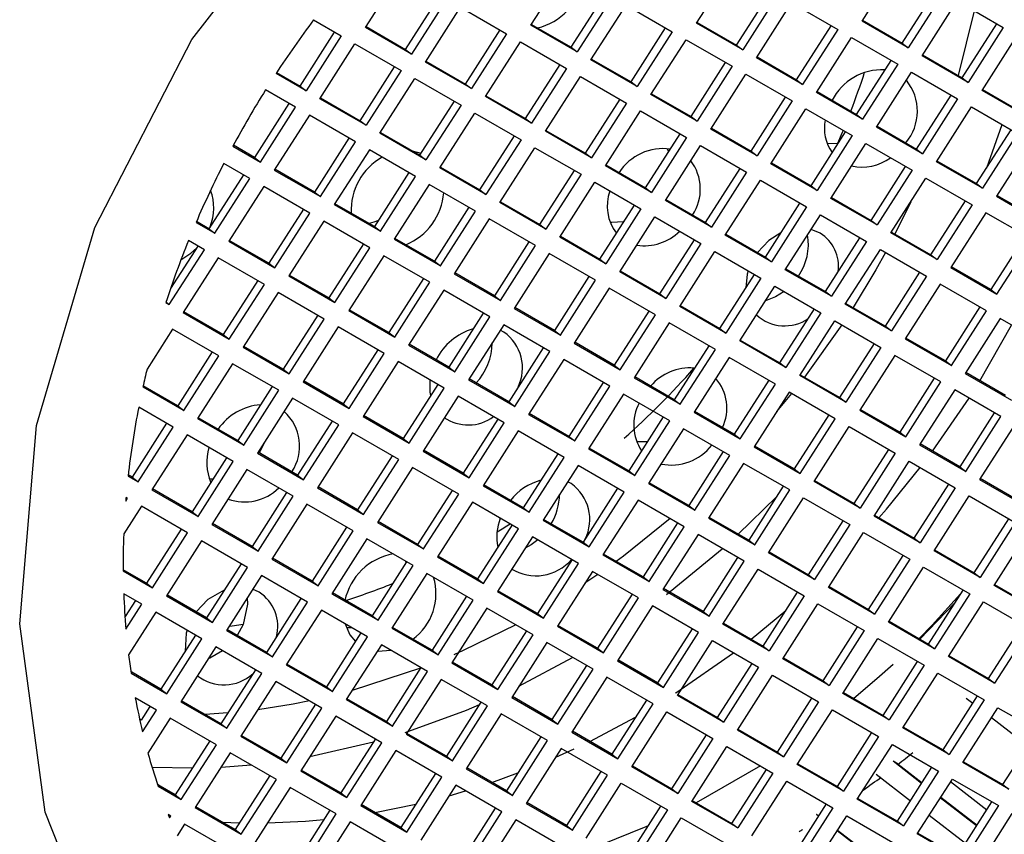
# Model space of a CAD drawing. Units: millimetres. Extents: x 3 to 2496, y 5 to 2495.
# Drawn here: x 705 to 713, y 630 to 636 of the extents above; entities that cross this region are included whole.
import ezdxf

# ---------------------------------------------------------------- set-up
doc = ezdxf.new("R2010")
doc.units = ezdxf.units.MM

msp = doc.modelspace()

# ---------------------------------------------------------------- linework, layer by layer
at = {"color": 7, "linetype": 'Continuous', "lineweight": 25}
for p, q in [((710.6059, 636.3278), (710.8746, 636.7483)), ((711.8744, 636.3437), (712.1431, 636.7642)), ((708.0689, 636.2959), (708.3376, 636.7163)), ((709.3374, 636.3118), (709.6061, 636.7323)), ((708.3765, 636.1273), (708.641, 636.5412)), ((709.645, 636.1432), (709.9095, 636.5572)), ((709.9596, 636.5282), (709.691, 636.1077)), ((710.9135, 636.1592), (711.178, 636.5731)), ((711.2281, 636.5442), (710.9595, 636.1237)), ((712.182, 636.1752), (712.4465, 636.5891)), ((712.4967, 636.5601), (712.228, 636.1396)), ((708.6911, 636.5122), (708.4224, 636.0918)), ((708.5285, 636.0305), (708.7972, 636.451)), ((708.7972, 636.451), (709.1507, 636.2469)), ((709.797, 636.0465), (710.0657, 636.467)), ((710.0657, 636.467), (710.4192, 636.2629)), ((711.0655, 636.0624), (711.3342, 636.4829)), ((711.3342, 636.4829), (711.6878, 636.2788)), ((712.3341, 636.0784), (712.6027, 636.4989)), ((712.6027, 636.4989), (712.9563, 636.2948)), ((712.7327, 636.4239), (712.6106, 635.9278)), ((707.6711, 636.3528), (707.8822, 636.2309)), ((708.4224, 636.0918), (708.0689, 636.2959)), ((708.0731, 636.3024), (708.3765, 636.1273)), ((709.691, 636.1077), (709.3374, 636.3118)), ((709.3416, 636.3184), (709.645, 636.1432)), ((710.1046, 635.8779), (710.3691, 636.2918)), ((710.9595, 636.1237), (710.6059, 636.3278)), ((710.6101, 636.3343), (710.9135, 636.1592)), ((711.3731, 635.8939), (711.6376, 636.3078)), ((712.228, 636.1396), (711.8744, 636.3437)), ((711.8786, 636.3503), (712.182, 636.1752)), ((712.6416, 635.9098), (712.9061, 636.3237)), ((712.9563, 636.2948), (712.6876, 635.8743)), ((707.5676, 635.846), (707.8321, 636.2599)), ((707.8822, 636.2309), (707.6135, 635.8105)), ((708.8361, 635.8619), (709.1006, 636.2759)), ((709.1507, 636.2469), (708.8821, 635.8264)), ((710.4192, 636.2629), (710.1506, 635.8424)), ((711.6878, 636.2788), (711.4191, 635.8583)), ((711.5252, 635.7971), (711.7938, 636.2176)), ((711.7938, 636.2176), (712.1474, 636.0135)), ((712.7937, 635.8131), (713.0624, 636.2336)), ((707.7196, 635.7492), (707.9883, 636.1697)), ((707.9883, 636.1697), (708.3418, 635.9656)), ((708.9881, 635.7652), (709.2568, 636.1857)), ((709.2568, 636.1857), (709.6103, 635.9816)), ((709.645, 636.1432), (709.691, 636.1077)), ((710.2566, 635.7812), (710.5253, 636.2016)), ((710.5253, 636.2016), (710.8789, 635.9975)), ((710.9135, 636.1592), (710.9595, 636.1237)), ((712.182, 636.1752), (712.228, 636.1396)), ((708.3765, 636.1273), (708.4224, 636.0918)), ((711.0697, 636.069), (711.3731, 635.8939)), ((712.6876, 635.8743), (712.3341, 636.0784)), ((712.3383, 636.085), (712.6416, 635.9098)), ((708.0272, 635.5807), (708.2917, 635.9946)), ((708.8821, 635.8264), (708.5285, 636.0305)), ((708.5327, 636.0371), (708.8361, 635.8619)), ((709.2957, 635.5966), (709.5602, 636.0105)), ((710.1506, 635.8424), (709.797, 636.0465)), ((709.8012, 636.0531), (710.1046, 635.8779)), ((710.5642, 635.6126), (710.8287, 636.0265)), ((710.8789, 635.9975), (710.6102, 635.5771)), ((711.4191, 635.8583), (711.0655, 636.0624)), ((711.8327, 635.6285), (712.0972, 636.0424)), ((712.1474, 636.0135), (711.8787, 635.593)), ((707.6135, 635.8105), (707.384, 635.943)), ((707.3883, 635.9495), (707.5676, 635.846)), ((708.3418, 635.9656), (708.0732, 635.5451)), ((709.6103, 635.9816), (709.3417, 635.5611)), ((709.4477, 635.4999), (709.7164, 635.9203)), ((709.7164, 635.9203), (710.07, 635.7162)), ((710.7163, 635.5158), (710.9849, 635.9363)), ((710.9849, 635.9363), (711.3385, 635.7322)), ((711.9848, 635.5318), (712.2535, 635.9523)), ((712.2535, 635.9523), (712.607, 635.7482)), ((707.5676, 635.846), (707.6135, 635.8105)), ((708.1792, 635.4839), (708.4479, 635.9044)), ((708.4479, 635.9044), (708.8014, 635.7003)), ((708.8361, 635.8619), (708.8821, 635.8264)), ((710.1046, 635.8779), (710.1506, 635.8424)), ((711.3731, 635.8939), (711.4191, 635.8583)), ((712.6416, 635.9098), (712.6876, 635.8743)), ((707.5329, 635.6843), (707.3034, 635.8168)), ((709.3417, 635.5611), (708.9881, 635.7652)), ((708.9923, 635.7718), (709.2957, 635.5966)), ((710.6102, 635.5771), (710.2566, 635.7812)), ((710.2608, 635.7877), (710.5642, 635.6126)), ((711.0238, 635.3472), (711.2883, 635.7612)), ((711.8787, 635.593), (711.5252, 635.7971)), ((711.5294, 635.8037), (711.8327, 635.6285)), ((712.2924, 635.3632), (712.5569, 635.7771)), ((713.1472, 635.609), (712.7937, 635.8131)), ((712.7979, 635.8196), (713.1013, 635.6445)), ((707.4828, 635.7133), (707.2183, 635.2994)), ((708.0732, 635.5451), (707.7196, 635.7492)), ((707.7238, 635.7558), (708.0272, 635.5807)), ((708.4868, 635.3153), (708.7513, 635.7292)), ((708.8014, 635.7003), (708.5328, 635.2798)), ((709.7553, 635.3313), (710.0198, 635.7452)), ((710.07, 635.7162), (709.8013, 635.2958)), ((711.3385, 635.7322), (711.0698, 635.3117)), ((712.607, 635.7482), (712.3383, 635.3277)), ((712.4444, 635.2664), (712.7131, 635.6869)), ((712.7131, 635.6869), (713.0666, 635.4828)), ((707.2643, 635.2638), (707.5329, 635.6843)), ((707.639, 635.6231), (707.3703, 635.2026)), ((707.9925, 635.419), (707.639, 635.6231)), ((708.6388, 635.2186), (708.9075, 635.6391)), ((708.9075, 635.6391), (709.2611, 635.435)), ((709.9074, 635.2345), (710.176, 635.655)), ((710.176, 635.655), (710.5296, 635.4509)), ((710.5642, 635.6126), (710.6102, 635.5771)), ((711.1759, 635.2505), (711.4446, 635.671)), ((711.4446, 635.671), (711.7981, 635.4669)), ((711.8327, 635.6285), (711.8787, 635.593)), ((708.0272, 635.5807), (708.0732, 635.5451)), ((709.2957, 635.5966), (709.3417, 635.5611)), ((711.989, 635.5383), (712.2924, 635.3632)), ((712.8299, 635.2197), (712.9476, 635.5515)), ((708.5328, 635.2798), (708.1792, 635.4839)), ((708.1834, 635.4905), (708.4868, 635.3153)), ((708.9464, 635.05), (709.2109, 635.4639)), ((709.8013, 635.2958), (709.4477, 635.4999)), ((709.4519, 635.5064), (709.7553, 635.3313)), ((710.2149, 635.0659), (710.4794, 635.4799)), ((711.0698, 635.3117), (710.7163, 635.5158)), ((710.7205, 635.5224), (711.0238, 635.3472)), ((711.4835, 635.0819), (711.748, 635.4958)), ((711.7981, 635.4669), (711.5294, 635.0464)), ((712.3383, 635.3277), (711.9848, 635.5318)), ((712.752, 635.0979), (713.0165, 635.5118)), ((713.0666, 635.4828), (712.7979, 635.0623)), ((707.0532, 635.3857), (707.2643, 635.2638)), ((707.2183, 635.2994), (707.0569, 635.3925)), ((707.9424, 635.4479), (707.6779, 635.034)), ((707.7239, 634.9985), (707.9925, 635.419)), ((709.2611, 635.435), (708.9924, 635.0145)), ((710.5296, 635.4509), (710.2609, 635.0304)), ((710.367, 634.9692), (710.6357, 635.3897)), ((710.6357, 635.3897), (710.9892, 635.1856)), ((711.6862, 635.4046), (711.6084, 635.4036)), ((711.6355, 634.9852), (711.9042, 635.4056)), ((711.9042, 635.4056), (712.2577, 635.2015)), ((713.1727, 635.4216), (712.904, 635.0011)), ((708.0986, 635.3578), (707.8299, 634.9373)), ((708.4522, 635.1537), (708.0986, 635.3578)), ((708.4961, 635.3298), (708.4304, 635.3479)), ((708.4868, 635.3153), (708.5328, 635.2798)), ((709.0985, 634.9532), (709.3671, 635.3737)), ((709.3671, 635.3737), (709.7207, 635.1696)), ((709.7553, 635.3313), (709.8013, 635.2958)), ((710.3819, 635.3668), (710.3905, 635.3407)), ((711.0238, 635.3472), (711.0698, 635.3117)), ((712.2924, 635.3632), (712.3383, 635.3277)), ((707.1836, 635.1377), (706.9837, 635.2531)), ((707.2183, 635.2994), (707.2643, 635.2638)), ((710.2609, 635.0304), (709.9074, 635.2345)), ((709.9116, 635.2411), (710.2149, 635.0659)), ((711.5294, 635.0464), (711.1759, 635.2505)), ((711.1801, 635.2571), (711.4835, 635.0819)), ((712.7979, 635.0623), (712.4444, 635.2664)), ((712.4486, 635.273), (712.752, 635.0979)), ((707.1335, 635.1667), (706.869, 634.7527)), ((707.3703, 635.2026), (707.7239, 634.9985)), ((707.6779, 635.034), (707.3745, 635.2092)), ((708.402, 635.1826), (708.1375, 634.7687)), ((708.9924, 635.0145), (708.6388, 635.2186)), ((708.643, 635.2251), (708.9464, 635.05)), ((709.406, 634.7847), (709.6705, 635.1986)), ((709.7207, 635.1696), (709.452, 634.7491)), ((710.6746, 634.8006), (710.9391, 635.2145)), ((710.9892, 635.1856), (710.7205, 634.7651)), ((711.9431, 634.8166), (712.2076, 635.2305)), ((712.2577, 635.2015), (711.989, 634.7811)), ((706.915, 634.7172), (707.1836, 635.1377)), ((708.1835, 634.7332), (708.4522, 635.1537)), ((708.5582, 635.0924), (708.2896, 634.672)), ((708.9118, 634.8883), (708.5582, 635.0924)), ((709.5581, 634.6879), (709.8268, 635.1084)), ((709.8268, 635.1084), (710.1803, 634.9043)), ((710.8266, 634.7039), (711.0953, 635.1243)), ((711.0953, 635.1243), (711.4488, 634.9202)), ((711.4835, 635.0819), (711.5294, 635.0464)), ((712.0951, 634.7198), (712.3638, 635.1403)), ((712.3638, 635.1403), (712.7173, 634.9362)), ((712.752, 635.0979), (712.7979, 635.0623)), ((707.2897, 635.0765), (707.021, 634.656)), ((707.6433, 634.8724), (707.2897, 635.0765)), ((707.6779, 635.034), (707.7239, 634.9985)), ((708.9464, 635.05), (708.9924, 635.0145)), ((710.2149, 635.0659), (710.2609, 635.0304)), ((713.2116, 634.8325), (712.9082, 635.0077)), ((707.8299, 634.9373), (708.1835, 634.7332)), ((708.1375, 634.7687), (707.8341, 634.9438)), ((709.452, 634.7491), (709.0985, 634.9532)), ((709.1027, 634.9598), (709.406, 634.7847)), ((709.8657, 634.5193), (710.1302, 634.9332)), ((710.7205, 634.7651), (710.367, 634.9692)), ((710.3712, 634.9758), (710.6746, 634.8006)), ((711.1342, 634.5353), (711.3987, 634.9492)), ((711.989, 634.7811), (711.6355, 634.9852)), ((711.6397, 634.9917), (711.9431, 634.8166)), ((712.2475, 634.9584), (712.1267, 634.7106)), ((712.4027, 634.5512), (712.6672, 634.9652)), ((712.7173, 634.9362), (712.4487, 634.5157)), ((712.904, 635.0011), (713.2576, 634.797)), ((707.5931, 634.9013), (707.3286, 634.4874)), ((707.3746, 634.4519), (707.6433, 634.8724)), ((708.8616, 634.9173), (708.5971, 634.5034)), ((708.6431, 634.4678), (708.9118, 634.8883)), ((710.1803, 634.9043), (709.9116, 634.4838)), ((711.4488, 634.9202), (711.1801, 634.4998)), ((711.2862, 634.4385), (711.5549, 634.859)), ((711.5549, 634.859), (711.9084, 634.6549)), ((712.8234, 634.875), (712.5547, 634.4545)), ((713.177, 634.6709), (712.8234, 634.875)), ((706.7709, 634.8004), (706.915, 634.7172)), ((706.869, 634.7527), (706.774, 634.8076)), ((707.7493, 634.8111), (707.4807, 634.3907)), ((708.1029, 634.607), (707.7493, 634.8111)), ((709.0179, 634.8271), (708.7492, 634.4066)), ((709.3714, 634.623), (709.0179, 634.8271)), ((709.406, 634.7847), (709.452, 634.7491)), ((710.0177, 634.4226), (710.2864, 634.8431)), ((710.2864, 634.8431), (710.6399, 634.639)), ((710.6746, 634.8006), (710.7205, 634.7651)), ((711.9431, 634.8166), (711.989, 634.7811)), ((706.869, 634.7527), (706.915, 634.7172)), ((708.1375, 634.7687), (708.1835, 634.7332)), ((710.8308, 634.7104), (711.1342, 634.5353)), ((711.5535, 634.7188), (711.4834, 634.7471)), ((712.4487, 634.5157), (712.0951, 634.7198)), ((712.0993, 634.7264), (712.4027, 634.5512)), ((706.8344, 634.5911), (706.7128, 634.6612)), ((707.021, 634.656), (707.3746, 634.4519)), ((707.3286, 634.4874), (707.0252, 634.6626)), ((708.0527, 634.636), (707.7882, 634.2221)), ((708.2896, 634.672), (708.6431, 634.4678)), ((708.5971, 634.5034), (708.2938, 634.6785)), ((709.3213, 634.6519), (709.0568, 634.238)), ((709.9116, 634.4838), (709.5581, 634.6879)), ((709.5623, 634.6945), (709.8657, 634.5193)), ((710.3253, 634.254), (710.5898, 634.6679)), ((710.6399, 634.639), (710.3712, 634.2185)), ((711.1801, 634.4998), (710.8266, 634.7039)), ((711.5938, 634.27), (711.8583, 634.6839)), ((711.9084, 634.6549), (711.6398, 634.2344)), ((713.1268, 634.6998), (712.8623, 634.2859)), ((712.9083, 634.2504), (713.177, 634.6709)), ((706.5657, 634.1706), (706.8344, 634.5911)), ((706.7842, 634.62), (706.5752, 634.293)), ((707.8342, 634.1866), (708.1029, 634.607)), ((709.1027, 634.2025), (709.3714, 634.623)), ((709.4775, 634.5618), (709.2088, 634.1413)), ((709.831, 634.3577), (709.4775, 634.5618)), ((710.4773, 634.1572), (710.746, 634.5777)), ((710.746, 634.5777), (711.0995, 634.3736)), ((711.7458, 634.1732), (712.0145, 634.5937)), ((712.0145, 634.5937), (712.3681, 634.3896)), ((706.9404, 634.5298), (706.6718, 634.1094)), ((707.294, 634.3257), (706.9404, 634.5298)), ((707.3286, 634.4874), (707.3746, 634.4519)), ((708.209, 634.5458), (707.9403, 634.1253)), ((708.5625, 634.3417), (708.209, 634.5458)), ((708.5971, 634.5034), (708.6431, 634.4678)), ((709.8657, 634.5193), (709.9116, 634.4838)), ((711.1342, 634.5353), (711.1801, 634.4998)), ((712.4027, 634.5512), (712.4487, 634.5157)), ((708.7492, 634.4066), (709.1027, 634.2025)), ((709.0568, 634.238), (708.7534, 634.4132)), ((710.3712, 634.2185), (710.0177, 634.4226)), ((710.0219, 634.4291), (710.3253, 634.254)), ((711.6398, 634.2344), (711.2862, 634.4385)), ((711.2904, 634.4451), (711.5938, 634.27)), ((712.0534, 634.0046), (712.3179, 634.4185)), ((712.5547, 634.4545), (712.9083, 634.2504)), ((712.8623, 634.2859), (712.5589, 634.4611)), ((707.2438, 634.3547), (706.9793, 633.9408)), ((707.4807, 634.3907), (707.8342, 634.1866)), ((707.7882, 634.2221), (707.4849, 634.3972)), ((708.5124, 634.3707), (708.2479, 633.9567)), ((708.2938, 633.9212), (708.5625, 634.3417)), ((709.7809, 634.3866), (709.5164, 633.9727)), ((709.5623, 633.9372), (709.831, 634.3577)), ((710.7849, 633.9887), (711.0494, 634.4026)), ((711.0995, 634.3736), (710.8309, 633.9531)), ((712.3681, 634.3896), (712.0994, 633.9691)), ((712.4741, 634.3283), (712.2055, 633.9079)), ((712.8277, 634.1242), (712.4741, 634.3283)), ((707.0253, 633.9053), (707.294, 634.3257)), ((707.4001, 634.2645), (707.1314, 633.844)), ((707.7536, 634.0604), (707.4001, 634.2645)), ((708.6686, 634.2805), (708.3999, 633.86)), ((709.0221, 634.0764), (708.6686, 634.2805)), ((709.9371, 634.2964), (709.6684, 633.876)), ((710.2906, 634.0923), (709.9371, 634.2964)), ((710.3253, 634.254), (710.3712, 634.2185)), ((710.9369, 633.8919), (711.2056, 634.3124)), ((711.2056, 634.3124), (711.5592, 634.1083)), ((711.5938, 634.27), (711.6398, 634.2344)), ((712.8623, 634.2859), (712.9083, 634.2504)), ((706.5394, 634.1858), (706.5657, 634.1706)), ((706.5408, 634.1899), (706.5657, 634.1706)), ((707.7882, 634.2221), (707.8342, 634.1866)), ((709.0568, 634.238), (709.1027, 634.2025)), ((711.75, 634.1798), (712.0534, 634.0046)), ((706.6718, 634.1094), (707.0253, 633.9053)), ((706.9793, 633.9408), (706.676, 634.1159)), ((707.9403, 634.1253), (708.2938, 633.9212)), ((708.2479, 633.9567), (707.9445, 634.1319)), ((708.972, 634.1053), (708.7075, 633.6914)), ((709.2088, 634.1413), (709.5623, 633.9372)), ((709.5164, 633.9727), (709.213, 634.1478)), ((710.2405, 634.1213), (709.976, 633.7074)), ((710.8309, 633.9531), (710.4773, 634.1572)), ((710.4815, 634.1638), (710.7849, 633.9887)), ((711.2445, 633.7233), (711.509, 634.1372)), ((711.5592, 634.1083), (711.2905, 633.6878)), ((712.0994, 633.9691), (711.7458, 634.1732)), ((712.7775, 634.1532), (712.513, 633.7393)), ((712.559, 633.7038), (712.8277, 634.1242)), ((707.7035, 634.0894), (707.439, 633.6755)), ((707.4849, 633.6399), (707.7536, 634.0604)), ((708.7534, 633.6559), (709.0221, 634.0764)), ((710.022, 633.6719), (710.2906, 634.0923)), ((710.3967, 634.0311), (710.128, 633.6106)), ((710.7503, 633.827), (710.3967, 634.0311)), ((711.3966, 633.6266), (711.6652, 634.0471)), ((711.6652, 634.0471), (712.0188, 633.843)), ((712.9338, 634.063), (712.6651, 633.6425)), ((713.2873, 633.8589), (712.9338, 634.063)), ((706.5912, 633.9832), (706.395, 633.6763)), ((706.9447, 633.7791), (706.5912, 633.9832)), ((707.8597, 633.9992), (707.591, 633.5787)), ((708.2132, 633.7951), (707.8597, 633.9992)), ((708.2479, 633.9567), (708.2938, 633.9212)), ((709.1282, 634.0151), (708.8595, 633.5947)), ((709.1301, 633.9594), (709.1016, 633.9736)), ((709.4817, 633.811), (709.1282, 634.0151)), ((709.5164, 633.9727), (709.5623, 633.9372)), ((710.7849, 633.9887), (710.8309, 633.9531)), ((711.7195, 634.0157), (711.4329, 633.6146)), ((712.0534, 634.0046), (712.0994, 633.9691)), ((712.7777, 633.5865), (713.0201, 634.0132)), ((706.9793, 633.9408), (707.0253, 633.9053)), ((709.6684, 633.876), (710.022, 633.6719)), ((709.976, 633.7074), (709.6726, 633.8825)), ((711.2905, 633.6878), (710.9369, 633.8919)), ((710.9411, 633.8985), (711.2445, 633.7233)), ((712.2055, 633.9079), (712.559, 633.7038)), ((712.513, 633.7393), (712.2096, 633.9144)), ((706.8946, 633.8081), (706.6301, 633.3942)), ((707.1314, 633.844), (707.4849, 633.6399)), ((707.439, 633.6755), (707.1356, 633.8506)), ((708.1631, 633.824), (707.8986, 633.4101)), ((708.3999, 633.86), (708.7534, 633.6559)), ((708.7075, 633.6914), (708.4041, 633.8666)), ((709.4316, 633.84), (709.1671, 633.4261)), ((709.2131, 633.3906), (709.4817, 633.811)), ((710.7001, 633.856), (710.4356, 633.442)), ((710.4816, 633.4065), (710.7503, 633.827)), ((711.7041, 633.458), (711.9686, 633.8719)), ((712.0188, 633.843), (711.7501, 633.4225)), ((706.676, 633.3586), (706.9447, 633.7791)), ((707.9445, 633.3746), (708.2132, 633.7951)), ((708.3193, 633.7338), (708.0506, 633.3134)), ((708.6728, 633.5297), (708.3193, 633.7338)), ((709.5878, 633.7498), (709.3191, 633.3293)), ((709.9414, 633.5457), (709.5878, 633.7498)), ((710.8563, 633.7658), (710.5877, 633.3453)), ((711.2099, 633.5617), (710.8563, 633.7658)), ((712.1249, 633.7817), (711.8562, 633.3612)), ((712.4784, 633.5776), (712.1249, 633.7817)), ((712.513, 633.7393), (712.559, 633.7038)), ((707.0508, 633.7179), (706.7821, 633.2974)), ((707.4043, 633.5138), (707.0508, 633.7179)), ((707.439, 633.6755), (707.4849, 633.6399)), ((708.7075, 633.6914), (708.7534, 633.6559)), ((709.976, 633.7074), (710.022, 633.6719)), ((711.2445, 633.7233), (711.2905, 633.6878)), ((712.9727, 633.474), (712.6693, 633.6491)), ((707.591, 633.5787), (707.9445, 633.3746)), ((707.8986, 633.4101), (707.5952, 633.5853)), ((708.8595, 633.5947), (709.2131, 633.3906)), ((709.1671, 633.4261), (708.8637, 633.6012)), ((709.8912, 633.5747), (709.6267, 633.1607)), ((710.128, 633.6106), (710.4816, 633.4065)), ((710.4356, 633.442), (710.1322, 633.6172)), ((711.1597, 633.5906), (710.8952, 633.1767)), ((711.7501, 633.4225), (711.3966, 633.6266)), ((711.4007, 633.6331), (711.7041, 633.458)), ((712.4282, 633.6066), (712.1638, 633.1927)), ((712.2097, 633.1571), (712.4784, 633.5776)), ((712.6651, 633.6425), (713.0186, 633.4384)), ((706.3633, 633.5392), (706.676, 633.3586)), ((706.6301, 633.3942), (706.3651, 633.5471)), ((707.3542, 633.5427), (707.0897, 633.1288)), ((707.1356, 633.0933), (707.4043, 633.5138)), ((708.6227, 633.5587), (708.3582, 633.1448)), ((708.4042, 633.1093), (708.6728, 633.5297)), ((709.6727, 633.1252), (709.9414, 633.5457)), ((710.9412, 633.1412), (711.2099, 633.5617)), ((711.316, 633.5004), (711.0473, 633.08)), ((711.6695, 633.2963), (711.316, 633.5004)), ((712.5845, 633.5164), (712.3158, 633.0959)), ((712.938, 633.3123), (712.5845, 633.5164)), ((707.5104, 633.4526), (707.2417, 633.0321)), ((707.8639, 633.2485), (707.5104, 633.4526)), ((708.7789, 633.4685), (708.5102, 633.048)), ((709.1325, 633.2644), (708.7789, 633.4685)), ((709.1671, 633.4261), (709.2131, 633.3906)), ((710.0474, 633.4845), (709.7788, 633.064)), ((710.401, 633.2804), (710.0474, 633.4845)), ((710.4356, 633.442), (710.4816, 633.4065)), ((711.3348, 633.4896), (711.2199, 633.3502)), ((711.7041, 633.458), (711.7501, 633.4225)), ((712.4153, 633.0475), (712.6942, 633.4531)), ((706.5954, 633.2325), (706.3312, 633.385)), ((706.6301, 633.3942), (706.676, 633.3586)), ((707.8986, 633.4101), (707.9445, 633.3746)), ((710.8952, 633.1767), (710.5918, 633.3519)), ((711.8562, 633.3612), (712.2097, 633.1571)), ((712.1638, 633.1927), (711.8604, 633.3678)), ((706.7821, 633.2974), (707.1356, 633.0933)), ((707.0897, 633.1288), (706.7863, 633.304)), ((707.8138, 633.2774), (707.5493, 632.8635)), ((708.0506, 633.3134), (708.4042, 633.1093)), ((708.3582, 633.1448), (708.0548, 633.3199)), ((709.0823, 633.2934), (708.8178, 632.8795)), ((709.3191, 633.3293), (709.6727, 633.1252)), ((709.6267, 633.1607), (709.3233, 633.3359)), ((710.3508, 633.3093), (710.0863, 632.8954)), ((710.1323, 632.8599), (710.401, 633.2804)), ((710.5877, 633.3453), (710.9412, 633.1412)), ((711.6193, 633.3253), (711.3549, 632.9114)), ((711.4008, 632.8759), (711.6695, 633.2963)), ((712.8879, 633.3412), (712.6234, 632.9273)), ((712.6693, 632.8918), (712.938, 633.3123)), ((706.5453, 633.2615), (706.2808, 632.8475)), ((706.3267, 632.812), (706.5954, 633.2325)), ((707.5953, 632.828), (707.8639, 633.2485)), ((708.8638, 632.8439), (709.1325, 633.2644)), ((709.2385, 633.2032), (708.9699, 632.7827)), ((709.5921, 632.9991), (709.2385, 633.2032)), ((710.5071, 633.2191), (710.2384, 632.7987)), ((710.8606, 633.015), (710.5071, 633.2191)), ((711.5069, 632.8146), (711.7756, 633.2351)), ((711.7756, 633.2351), (712.1291, 633.031)), ((713.0441, 633.2511), (712.7754, 632.8306)), ((706.7015, 633.1713), (706.4328, 632.7508)), ((707.055, 632.9672), (706.7015, 633.1713)), ((707.0897, 633.1288), (707.1356, 633.0933)), ((707.97, 633.1872), (707.7013, 632.7667)), ((708.3236, 632.9831), (707.97, 633.1872)), ((708.3582, 633.1448), (708.4042, 633.1093)), ((709.6267, 633.1607), (709.6727, 633.1252)), ((710.8952, 633.1767), (710.9412, 633.1412)), ((712.1638, 633.1927), (712.2097, 633.1571)), ((708.5102, 633.048), (708.8638, 632.8439)), ((708.8178, 632.8795), (708.5144, 633.0546)), ((709.7788, 633.064), (710.1323, 632.8599)), ((710.0863, 632.8954), (709.7829, 633.0706)), ((711.0473, 633.08), (711.4008, 632.8759)), ((711.3549, 632.9114), (711.0515, 633.0865)), ((711.8145, 632.646), (712.079, 633.06)), ((712.3158, 633.0959), (712.6693, 632.8918)), ((712.6234, 632.9273), (712.32, 633.1025)), ((707.0049, 632.9961), (706.7404, 632.5822)), ((707.2417, 633.0321), (707.5953, 632.828)), ((707.5493, 632.8635), (707.2459, 633.0386)), ((708.2734, 633.0121), (708.0089, 632.5982)), ((708.0549, 632.5626), (708.3236, 632.9831)), ((709.5419, 633.028), (709.2774, 632.6141)), ((709.3234, 632.5786), (709.5921, 632.9991)), ((710.8104, 633.044), (710.546, 632.6301)), ((710.5919, 632.5946), (710.8606, 633.015)), ((712.1291, 633.031), (711.8604, 632.6105)), ((711.9665, 632.5493), (712.2352, 632.9698)), ((712.2352, 632.9698), (712.5887, 632.7657)), ((706.7864, 632.5467), (707.055, 632.9672)), ((707.1611, 632.9059), (706.8924, 632.4855)), ((707.5147, 632.7018), (707.1611, 632.9059)), ((708.4296, 632.9219), (708.161, 632.5014)), ((708.7832, 632.7178), (708.4296, 632.9219)), ((709.6982, 632.9379), (709.4295, 632.5174)), ((710.0517, 632.7337), (709.6982, 632.9379)), ((710.0863, 632.8954), (710.1323, 632.8599)), ((710.9667, 632.9538), (710.698, 632.5333)), ((711.3202, 632.7497), (710.9667, 632.9538)), ((711.3549, 632.9114), (711.4008, 632.8759)), ((712.6234, 632.9273), (712.6693, 632.8918)), ((706.25, 632.8563), (706.3267, 632.812)), ((706.2808, 632.8475), (706.251, 632.8647)), ((706.2808, 632.8475), (706.3267, 632.812)), ((707.5493, 632.8635), (707.5953, 632.828)), ((708.8178, 632.8795), (708.8638, 632.8439)), ((711.5111, 632.8212), (711.8145, 632.646)), ((712.7754, 632.8306), (713.129, 632.6265)), ((713.083, 632.662), (712.7796, 632.8371)), ((706.4328, 632.7508), (706.7864, 632.5467)), ((706.7404, 632.5822), (706.437, 632.7574)), ((707.7013, 632.7667), (708.0549, 632.5626)), ((708.0089, 632.5982), (707.7055, 632.7733)), ((708.733, 632.7467), (708.4685, 632.3328)), ((708.9699, 632.7827), (709.3234, 632.5786)), ((709.2774, 632.6141), (708.974, 632.7893)), ((709.6456, 632.7984), (709.6179, 632.8123)), ((710.0015, 632.7627), (709.7371, 632.3488)), ((710.2384, 632.7987), (710.5919, 632.5946)), ((710.546, 632.6301), (710.2426, 632.8052)), ((711.2701, 632.7787), (711.0056, 632.3647)), ((711.0515, 632.3292), (711.3202, 632.7497)), ((711.8604, 632.6105), (711.5069, 632.8146)), ((712.2741, 632.3807), (712.5386, 632.7946)), ((712.5887, 632.7657), (712.3201, 632.3452)), ((706.2316, 632.663), (706.2461, 632.6859)), ((706.2461, 632.6859), (706.234, 632.6929)), ((707.4645, 632.7308), (707.2, 632.3169)), ((707.246, 632.2814), (707.5147, 632.7018)), ((708.5145, 632.2973), (708.7832, 632.7178)), ((709.783, 632.3133), (710.0517, 632.7337)), ((710.1578, 632.6725), (709.8891, 632.252)), ((710.5113, 632.4684), (710.1578, 632.6725)), ((710.9259, 632.4107), (711.2181, 632.6974)), ((711.1576, 632.268), (711.4263, 632.6885)), ((711.4263, 632.6885), (711.7798, 632.4844)), ((712.4261, 632.284), (712.6948, 632.7044)), ((712.6948, 632.7044), (713.0484, 632.5003)), ((706.3522, 632.6246), (706.2167, 632.4125)), ((706.7058, 632.4205), (706.3522, 632.6246)), ((707.6207, 632.6406), (707.3521, 632.2201)), ((707.9743, 632.4365), (707.6207, 632.6406)), ((708.0089, 632.5982), (708.0549, 632.5626)), ((708.8893, 632.6566), (708.6206, 632.2361)), ((709.2428, 632.4525), (708.8893, 632.6566)), ((709.2774, 632.6141), (709.3234, 632.5786)), ((710.546, 632.6301), (710.5919, 632.5946)), ((711.8145, 632.646), (711.8604, 632.6105)), ((706.7404, 632.5822), (706.7864, 632.5467)), ((709.4295, 632.5174), (709.783, 632.3133)), ((709.7371, 632.3488), (709.4337, 632.5239)), ((710.698, 632.5333), (711.0515, 632.3292)), ((711.0056, 632.3647), (710.7022, 632.5399)), ((712.3201, 632.3452), (711.9665, 632.5493)), ((711.9707, 632.5559), (712.2741, 632.3807)), ((712.7337, 632.1154), (712.9982, 632.5293)), ((706.6556, 632.4495), (706.3911, 632.0356)), ((706.8924, 632.4855), (707.246, 632.2814)), ((707.2, 632.3169), (706.8966, 632.492)), ((707.9241, 632.4655), (707.6596, 632.0515)), ((708.161, 632.5014), (708.5145, 632.2973)), ((708.4685, 632.3328), (708.1651, 632.508)), ((709.1926, 632.4814), (708.9282, 632.0675)), ((708.9741, 632.032), (709.2428, 632.4525)), ((710.4612, 632.4974), (710.1967, 632.0835)), ((710.2426, 632.0479), (710.5113, 632.4684)), ((711.4652, 632.0994), (711.7297, 632.5133)), ((711.7798, 632.4844), (711.5112, 632.0639)), ((713.0484, 632.5003), (712.7797, 632.0799)), ((706.4371, 632.0001), (706.7058, 632.4205)), ((707.7056, 632.016), (707.9743, 632.4365)), ((708.0804, 632.3753), (707.8117, 631.9548)), ((708.4339, 632.1712), (708.0804, 632.3753)), ((709.3489, 632.3912), (709.0802, 631.9707)), ((709.7024, 632.1871), (709.3489, 632.3912)), ((710.6174, 632.4072), (710.3487, 631.9867)), ((710.9709, 632.2031), (710.6174, 632.4072)), ((711.6172, 632.0027), (711.8859, 632.4231)), ((711.8859, 632.4231), (712.2395, 632.219)), ((712.2741, 632.3807), (712.3201, 632.3452)), ((712.8858, 632.0186), (713.1544, 632.4391)), ((706.8118, 632.3593), (706.5432, 631.9388)), ((707.1654, 632.1552), (706.8118, 632.3593)), ((707.2, 632.3169), (707.246, 632.2814)), ((708.4685, 632.3328), (708.5145, 632.2973)), ((709.7371, 632.3488), (709.783, 632.3133)), ((710.3761, 631.9478), (710.8036, 632.2997)), ((711.0056, 632.3647), (711.0515, 632.3292)), ((712.4303, 632.2905), (712.7337, 632.1154)), ((707.3521, 632.2201), (707.7056, 632.016)), ((707.6596, 632.0515), (707.3562, 632.2267)), ((708.6206, 632.2361), (708.9741, 632.032)), ((708.9282, 632.0675), (708.6248, 632.2426)), ((709.6523, 632.2161), (709.3878, 631.8022)), ((709.8891, 632.252), (710.2426, 632.0479)), ((710.1967, 632.0835), (709.8933, 632.2586)), ((710.9208, 632.232), (710.6563, 631.8181)), ((711.5112, 632.0639), (711.1576, 632.268)), ((711.1618, 632.2746), (711.4652, 632.0994)), ((711.9248, 631.8341), (712.1893, 632.248)), ((712.2395, 632.219), (711.9708, 631.7986)), ((712.7797, 632.0799), (712.4261, 632.284)), ((707.1152, 632.1842), (706.8507, 631.7702)), ((706.8967, 631.7347), (707.1654, 632.1552)), ((708.3837, 632.2001), (708.1193, 631.7862)), ((708.1652, 631.7507), (708.4339, 632.1712)), ((708.376, 632.2046), (708.3782, 632.1914)), ((709.4337, 631.7666), (709.7024, 632.1871)), ((710.7023, 631.7826), (710.9709, 632.2031)), ((710.8083, 631.7214), (711.077, 632.1419)), ((711.077, 632.1419), (711.4306, 631.9378)), ((712.0769, 631.7373), (712.3455, 632.1578)), ((712.3455, 632.1578), (712.6991, 631.9537)), ((706.3911, 632.0356), (706.2123, 632.1388)), ((706.2123, 632.1298), (706.4371, 632.0001)), ((707.2715, 632.094), (707.0028, 631.6735)), ((707.625, 631.8899), (707.2715, 632.094)), ((708.54, 632.1099), (708.2713, 631.6895)), ((708.8935, 631.9058), (708.54, 632.1099)), ((708.9282, 632.0675), (708.9741, 632.032)), ((709.8085, 632.1259), (709.5398, 631.7054)), ((709.8497, 632.1021), (709.7501, 632.0346)), ((710.162, 631.9218), (709.8085, 632.1259)), ((710.1967, 632.0835), (710.2426, 632.0479)), ((711.4652, 632.0994), (711.5112, 632.0639)), ((712.7337, 632.1154), (712.7797, 632.0799)), ((706.3911, 632.0356), (706.4371, 632.0001)), ((707.2542, 631.9668), (707.2045, 631.9891)), ((707.6596, 632.0515), (707.7056, 632.016)), ((710.6563, 631.8181), (710.3529, 631.9933)), ((711.9708, 631.7986), (711.6172, 632.0027)), ((711.6214, 632.0092), (711.9248, 631.8341)), ((713.2393, 631.8145), (712.8858, 632.0186)), ((712.8899, 632.0252), (713.1933, 631.85)), ((706.3565, 631.8739), (706.2164, 631.9548)), ((706.5432, 631.9388), (706.8967, 631.7347)), ((706.8507, 631.7702), (706.5473, 631.9454)), ((707.5748, 631.9188), (707.3104, 631.5049)), ((707.8117, 631.9548), (708.1652, 631.7507)), ((708.1193, 631.7862), (707.8159, 631.9614)), ((708.8434, 631.9348), (708.5789, 631.5209)), ((709.0802, 631.9707), (709.4337, 631.7666)), ((709.3878, 631.8022), (709.0844, 631.9773)), ((710.1119, 631.9507), (709.8474, 631.5368)), ((709.8934, 631.5013), (710.162, 631.9218)), ((710.3487, 631.9867), (710.7023, 631.7826)), ((711.1159, 631.5528), (711.3804, 631.9667)), ((711.4306, 631.9378), (711.1619, 631.5173)), ((712.3844, 631.5687), (712.6489, 631.9827)), ((712.6991, 631.9537), (712.4304, 631.5332)), ((706.3063, 631.9029), (706.2277, 631.7799)), ((706.2335, 631.6815), (706.3565, 631.8739)), ((707.3563, 631.4694), (707.625, 631.8899)), ((708.6248, 631.4854), (708.8935, 631.9058)), ((708.9996, 631.8446), (708.7309, 631.4241)), ((709.3531, 631.6405), (708.9996, 631.8446)), ((710.2681, 631.8606), (709.9994, 631.4401)), ((710.6217, 631.6565), (710.2681, 631.8606)), ((711.268, 631.456), (711.5366, 631.8765)), ((711.5366, 631.8765), (711.8902, 631.6724)), ((712.5861, 631.8843), (712.3184, 631.6069)), ((712.5365, 631.472), (712.8051, 631.8925)), ((712.8051, 631.8925), (713.1587, 631.6884)), ((706.2277, 631.7799), (706.2258, 631.7814)), ((706.4626, 631.8127), (706.254, 631.4863)), ((706.8161, 631.6086), (706.4626, 631.8127)), ((706.8507, 631.7702), (706.8967, 631.7347)), ((707.7311, 631.8286), (707.4624, 631.4082)), ((708.0846, 631.6245), (707.7311, 631.8286)), ((708.1193, 631.7862), (708.1652, 631.7507)), ((709.3878, 631.8022), (709.4337, 631.7666)), ((710.6563, 631.8181), (710.7023, 631.7826)), ((711.0242, 631.6057), (711.2912, 631.8271)), ((711.9248, 631.8341), (711.9708, 631.7986)), ((707.1308, 631.7182), (707.0857, 631.6346)), ((708.2713, 631.6895), (708.6248, 631.4854)), ((708.5789, 631.5209), (708.2755, 631.696)), ((709.5398, 631.7054), (709.8934, 631.5013)), ((709.8474, 631.5368), (709.544, 631.712)), ((711.1619, 631.5173), (710.8083, 631.7214)), ((710.8125, 631.7279), (711.1159, 631.5528)), ((711.5755, 631.2875), (711.84, 631.7014)), ((712.4304, 631.5332), (712.0769, 631.7373)), ((712.081, 631.7439), (712.3844, 631.5687)), ((712.8441, 631.3034), (713.1085, 631.7173)), ((713.1587, 631.6884), (712.89, 631.2679)), ((706.7659, 631.6375), (706.5015, 631.2236)), ((707.0028, 631.6735), (707.3563, 631.4694)), ((707.3104, 631.5049), (707.007, 631.6801)), ((708.0345, 631.6535), (707.77, 631.2396)), ((707.8159, 631.2041), (708.0846, 631.6245)), ((709.303, 631.6695), (709.0385, 631.2555)), ((709.0845, 631.22), (709.3531, 631.6405)), ((710.5715, 631.6854), (710.307, 631.2715)), ((710.353, 631.236), (710.6217, 631.6565)), ((711.8902, 631.6724), (711.6215, 631.2519)), ((711.7276, 631.1907), (711.9962, 631.6112)), ((711.9962, 631.6112), (712.3498, 631.4071)), ((706.5474, 631.1881), (706.8161, 631.6086)), ((706.9222, 631.5474), (706.6535, 631.1269)), ((707.2757, 631.3433), (706.9222, 631.5474)), ((708.1907, 631.5633), (707.922, 631.1428)), ((708.5442, 631.3592), (708.1907, 631.5633)), ((709.4592, 631.5793), (709.1905, 631.1588)), ((709.8128, 631.3752), (709.4592, 631.5793)), ((709.8474, 631.5368), (709.8934, 631.5013)), ((710.4591, 631.1748), (710.7277, 631.5952)), ((710.7277, 631.5952), (711.0813, 631.3911)), ((711.1159, 631.5528), (711.1619, 631.5173)), ((712.3844, 631.5687), (712.4304, 631.5332)), ((707.3104, 631.5049), (707.3563, 631.4694)), ((708.5789, 631.5209), (708.6248, 631.4854)), ((709.2455, 631.2449), (709.656, 631.4657)), ((711.2721, 631.4626), (711.5755, 631.2875)), ((712.89, 631.2679), (712.5365, 631.472)), ((712.5407, 631.4786), (712.8441, 631.3034)), ((707.4624, 631.4082), (707.8159, 631.2041)), ((707.77, 631.2396), (707.4666, 631.4147)), ((708.4982, 631.3858), (707.9658, 631.2114)), ((708.4941, 631.3882), (708.2296, 630.9742)), ((708.7309, 631.4241), (709.0845, 631.22)), ((709.0385, 631.2555), (708.7351, 631.4307)), ((709.7626, 631.4041), (709.4981, 630.9902)), ((709.9994, 631.4401), (710.353, 631.236)), ((710.307, 631.2715), (710.0036, 631.4466)), ((710.7666, 631.0062), (711.0311, 631.4201)), ((711.0813, 631.3911), (710.8126, 630.9706)), ((711.6215, 631.2519), (711.268, 631.456)), ((712.0352, 631.0221), (712.2996, 631.436)), ((712.3498, 631.4071), (712.0811, 630.9866)), ((706.2779, 631.3527), (706.2713, 631.3578)), ((706.273, 631.3465), (706.5474, 631.1881)), ((706.5015, 631.2236), (706.2779, 631.3527)), ((707.2256, 631.3722), (706.9611, 630.9583)), ((707.007, 630.9228), (707.2757, 631.3433)), ((708.2756, 630.9387), (708.5442, 631.3592)), ((709.5441, 630.9547), (709.8128, 631.3752)), ((709.9188, 631.3139), (709.6502, 630.8935)), ((710.2724, 631.1098), (709.9188, 631.3139)), ((710.9187, 630.9094), (711.1873, 631.3299)), ((711.1873, 631.3299), (711.5409, 631.1258)), ((712.1872, 630.9254), (712.4559, 631.3459)), ((712.4559, 631.3459), (712.8094, 631.1418)), ((707.3818, 631.282), (707.1131, 630.8615)), ((707.7353, 631.0779), (707.3818, 631.282)), ((707.77, 631.2396), (707.8159, 631.2041)), ((708.6503, 631.298), (708.3816, 630.8775)), ((709.0039, 631.0939), (708.6503, 631.298)), ((709.0385, 631.2555), (709.0845, 631.22)), ((710.307, 631.2715), (710.353, 631.236)), ((711.5755, 631.2875), (711.6215, 631.2519)), ((712.8441, 631.3034), (712.89, 631.2679)), ((706.5015, 631.2236), (706.5474, 631.1881)), ((709.1905, 631.1588), (709.5441, 630.9547)), ((709.4981, 630.9902), (709.1947, 631.1654)), ((710.8126, 630.9706), (710.4591, 631.1748)), ((710.4632, 631.1813), (710.7666, 631.0062)), ((712.0811, 630.9866), (711.7276, 631.1907)), ((711.7318, 631.1973), (712.0352, 631.0221)), ((712.4948, 630.7568), (712.7593, 631.1707)), ((706.4668, 631.062), (706.305, 631.1554)), ((706.4167, 631.0909), (706.3493, 630.9856)), ((706.6535, 631.1269), (707.007, 630.9228)), ((706.9611, 630.9583), (706.6577, 631.1334)), ((707.6852, 631.1069), (707.4207, 630.693)), ((707.922, 631.1428), (708.2756, 630.9387)), ((708.2296, 630.9742), (707.9262, 631.1494)), ((708.9537, 631.1228), (708.6892, 630.7089)), ((708.7352, 630.6734), (709.0039, 631.0939)), ((710.2222, 631.1388), (709.9577, 630.7249)), ((710.0037, 630.6894), (710.2724, 631.1098)), ((711.2263, 630.7408), (711.4907, 631.1547)), ((711.5409, 631.1258), (711.2722, 630.7053)), ((712.8094, 631.1418), (712.5407, 630.7213)), ((712.7221, 631.1126), (712.6731, 631.1505)), ((706.3604, 630.8954), (706.4668, 631.062)), ((707.0134, 631.0401), (706.8397, 631.0284)), ((707.4667, 630.6574), (707.7353, 631.0779)), ((707.8414, 631.0167), (707.5727, 630.5962)), ((708.195, 630.8126), (707.8414, 631.0167)), ((709.1099, 631.0326), (708.8413, 630.6122)), ((709.4635, 630.8285), (709.1099, 631.0326)), ((709.7891, 630.8222), (710.1385, 631.0078)), ((710.1098, 630.6281), (710.3784, 631.0486)), ((710.3784, 631.0486), (710.732, 630.8445)), ((711.3783, 630.6441), (711.647, 631.0646)), ((711.647, 631.0646), (712.0005, 630.8605)), ((712.0352, 631.0221), (712.0811, 630.9866)), ((712.6468, 630.66), (712.9155, 631.0805)), ((712.9155, 631.0805), (713.269, 630.8764)), ((706.3493, 630.9856), (706.3376, 630.9946)), ((706.5729, 631.0007), (706.4021, 630.7334)), ((706.9264, 630.7966), (706.5729, 631.0007)), ((706.9611, 630.9583), (707.007, 630.9228)), ((708.2296, 630.9742), (708.2756, 630.9387)), ((709.4981, 630.9902), (709.5441, 630.9547)), ((710.7666, 631.0062), (710.8126, 630.9706)), ((713.1433, 630.7871), (712.8653, 631.002)), ((707.1131, 630.8615), (707.4667, 630.6574)), ((707.4207, 630.693), (707.1173, 630.8681)), ((708.3816, 630.8775), (708.7352, 630.6734)), ((708.6892, 630.7089), (708.3858, 630.8841)), ((709.4133, 630.8575), (709.1488, 630.4436)), ((709.6502, 630.8935), (710.0037, 630.6894)), ((709.9577, 630.7249), (709.6543, 630.9)), ((710.4174, 630.4595), (710.6818, 630.8735)), ((711.2722, 630.7053), (710.9187, 630.9094)), ((710.9229, 630.916), (711.2263, 630.7408)), ((711.6859, 630.4755), (711.9504, 630.8894)), ((712.0005, 630.8605), (711.7318, 630.44)), ((712.5407, 630.7213), (712.1872, 630.9254)), ((712.1914, 630.9319), (712.4948, 630.7568)), ((712.9544, 630.4915), (713.2189, 630.9054)), ((706.8763, 630.8256), (706.6118, 630.4117)), ((706.6578, 630.3761), (706.9264, 630.7966)), ((707.6435, 630.707), (708.13, 630.8183)), ((708.1448, 630.8415), (707.8803, 630.4276)), ((707.9263, 630.3921), (708.195, 630.8126)), ((709.1948, 630.4081), (709.4635, 630.8285)), ((710.732, 630.8445), (710.4633, 630.424)), ((710.5694, 630.3628), (710.8381, 630.7833)), ((710.8381, 630.7833), (711.1916, 630.5792)), ((711.8379, 630.3788), (712.1066, 630.7992)), ((712.1066, 630.7992), (712.4601, 630.5951)), ((712.336, 630.8502), (712.3352, 630.8489)), ((712.336, 630.8502), (712.3448, 630.8434)), ((707.0325, 630.7354), (706.7638, 630.3149)), ((707.3861, 630.5313), (707.0325, 630.7354)), ((708.301, 630.7514), (708.0324, 630.3309)), ((708.6546, 630.5473), (708.301, 630.7514)), ((708.6892, 630.7089), (708.7352, 630.6734)), ((709.5695, 630.7673), (709.3009, 630.3468)), ((709.9231, 630.5632), (709.5695, 630.7673)), ((709.9577, 630.7249), (710.0037, 630.6894)), ((711.2263, 630.7408), (711.2722, 630.7053)), ((712.4948, 630.7568), (712.5407, 630.7213)), ((706.9626, 630.626), (707.1918, 630.6434)), ((707.4207, 630.693), (707.4667, 630.6574)), ((710.114, 630.6347), (710.4174, 630.4595)), ((711.0949, 630.635), (710.6028, 630.3525)), ((711.7318, 630.44), (711.3783, 630.6441)), ((711.3825, 630.6506), (711.6859, 630.4755)), ((712.331, 630.5005), (712.1119, 630.6698)), ((712.1506, 630.6475), (712.1119, 630.6698)), ((712.1506, 630.6475), (712.3343, 630.5056)), ((713.0004, 630.4559), (712.6468, 630.66)), ((712.651, 630.6666), (712.9544, 630.4915)), ((706.4332, 630.625), (706.7442, 630.6189)), ((707.3359, 630.5603), (707.0714, 630.1463)), ((707.5727, 630.5962), (707.9263, 630.3921)), ((707.8803, 630.4276), (707.5769, 630.6028)), ((708.6044, 630.5762), (708.3399, 630.1623)), ((708.8413, 630.6122), (709.1948, 630.4081)), ((709.1488, 630.4436), (708.8454, 630.6187)), ((709.0368, 630.5083), (709.2364, 630.5807)), ((709.8729, 630.5922), (709.6085, 630.1783)), ((709.6544, 630.1427), (709.9231, 630.5632)), ((710.4633, 630.424), (710.1098, 630.6281)), ((710.877, 630.1942), (711.1415, 630.6081)), ((711.1916, 630.5792), (710.9229, 630.1587)), ((711.9823, 630.572), (712.2463, 630.368)), ((712.1455, 630.2102), (712.41, 630.6241)), ((712.4601, 630.5951), (712.1915, 630.1747)), ((706.4957, 630.4787), (706.474, 630.4955)), ((707.1174, 630.1108), (707.3861, 630.5313)), ((708.3859, 630.1268), (708.6546, 630.5473)), ((708.7606, 630.486), (708.492, 630.0655)), ((709.1142, 630.2819), (708.7606, 630.486)), ((709.7605, 630.0815), (710.0292, 630.502)), ((710.0292, 630.502), (710.3827, 630.2979)), ((711.029, 630.0975), (711.2977, 630.5179)), ((711.2977, 630.5179), (711.6512, 630.3138)), ((712.2975, 630.1134), (712.5662, 630.5339)), ((712.5534, 630.5139), (712.8314, 630.299)), ((712.5662, 630.5339), (712.9198, 630.3298)), ((712.9544, 630.4915), (713.0004, 630.4559)), ((706.4794, 630.4791), (706.6578, 630.3761)), ((706.6118, 630.4117), (706.4957, 630.4787)), ((706.6118, 630.4117), (706.6578, 630.3761)), ((707.4921, 630.4701), (707.2235, 630.0496)), ((707.8457, 630.266), (707.4921, 630.4701)), ((707.8803, 630.4276), (707.9263, 630.3921)), ((708.7096, 630.4062), (708.8352, 630.443)), ((709.1488, 630.4436), (709.1948, 630.4081)), ((710.4174, 630.4595), (710.4633, 630.424)), ((711.6859, 630.4755), (711.7318, 630.44)), ((708.0324, 630.3309), (708.3859, 630.1268)), ((708.3399, 630.1623), (708.0365, 630.3374)), ((708.1415, 630.2769), (708.4538, 630.3405)), ((709.3009, 630.3468), (709.6544, 630.1427)), ((709.6085, 630.1783), (709.3051, 630.3534)), ((710.9229, 630.1587), (710.5694, 630.3628)), ((710.5736, 630.3694), (710.877, 630.1942)), ((711.3366, 629.9289), (711.6011, 630.3428)), ((712.1915, 630.1747), (711.8379, 630.3788)), ((711.8421, 630.3853), (712.1455, 630.2102)), ((712.7522, 630.175), (712.4742, 630.3899)), ((712.4774, 630.3949), (712.7554, 630.1801)), ((712.6051, 629.9448), (712.8696, 630.3588)), ((712.9198, 630.3298), (712.6511, 629.9093)), ((706.5772, 630.25), (706.558, 630.2611)), ((706.7638, 630.3149), (707.1174, 630.1108)), ((707.0714, 630.1463), (706.768, 630.3215)), ((707.7955, 630.2949), (707.531, 629.881)), ((707.577, 629.8455), (707.8457, 630.266)), ((709.064, 630.3109), (708.7996, 629.897)), ((708.8455, 629.8614), (709.1142, 630.2819)), ((710.0681, 629.9129), (710.3326, 630.3268)), ((710.3827, 630.2979), (710.114, 629.8774)), ((711.6512, 630.3138), (711.3826, 629.8934)), ((711.5406, 630.2482), (711.5242, 630.2608)), ((711.5421, 630.2505), (711.5242, 630.2608)), ((712.3895, 630.2573), (712.6675, 630.0425)), ((712.7571, 629.8481), (713.0258, 630.2686)), ((706.5679, 630.2356), (706.5772, 630.25)), ((706.6832, 630.1888), (706.6249, 630.0975)), ((707.0368, 629.9847), (706.6832, 630.1888)), ((706.9719, 630.2038), (707.1048, 630.1986)), ((707.9517, 630.2047), (707.6831, 629.7843)), ((708.3053, 630.0006), (707.9517, 630.2047)), ((709.2203, 630.2207), (708.9516, 629.8002)), ((709.5738, 630.0166), (709.2203, 630.2207)), ((709.6085, 630.1783), (709.6544, 630.1427)), ((710.2201, 629.8162), (710.4888, 630.2366)), ((710.4888, 630.2366), (710.8423, 630.0325)), ((710.877, 630.1942), (710.9229, 630.1587)), ((711.4886, 629.8321), (711.7573, 630.2526)), ((711.7573, 630.2526), (712.1109, 630.0485)), ((712.1455, 630.2102), (712.1915, 630.1747)), ((707.0714, 630.1463), (707.1174, 630.1108)), ((708.3399, 630.1623), (708.3859, 630.1268)), ((711.9618, 629.9227), (711.6838, 630.1375)), ((711.6872, 630.1429), (711.9652, 629.9281)), ((712.6511, 629.9093), (712.2975, 630.1134)), ((712.3017, 630.12), (712.6051, 629.9448))]:
    msp.add_line(p, q, dxfattribs=at)
at = {"color": 7, "linetype": 'Continuous', "lineweight": 25, "flags": 128}
for points in [[(706.7388, 636.2021), (707.7411, 637.4935), (708.952, 638.5706), (710.3108, 639.3796), (711.7492, 639.8798), (713.1953, 640.0462), (714.5764, 639.8704), (715.8234, 639.3612), (716.8737, 638.5442), (717.6746, 637.4604), (718.186, 636.164), (718.3822, 634.7201), (718.2534, 633.2011), (717.8061, 631.6831), (717.0626, 630.2423), (716.0603, 628.951)], [(706.1268, 628.9841), (705.6155, 630.2805), (705.4192, 631.7244), (705.548, 633.2434), (705.9954, 634.7614), (706.7388, 636.2021)], [(711.7295, 635.5065), (711.7229, 635.4908), (711.6862, 635.4046)], [(708.1679, 634.8162), (708.1319, 634.8017), (708.0978, 634.7916)], [(710.0448, 634.805), (709.9578, 634.799), (709.9441, 634.8002)], [(711.2523, 634.7202), (711.1595, 634.662), (711.0728, 634.5707)], [(706.6552, 634.5143), (706.7306, 634.564), (706.7734, 634.6031)], [(712.0534, 634.5713), (711.9794, 634.438), (711.8052, 634.1479)], [(711.002, 634.4299), (710.995, 634.4045), (710.9834, 634.2994)], [(711.2765, 634.2715), (711.2112, 634.2301), (711.1334, 634.1993)], [(708.5624, 633.5935), (708.5631, 633.5006), (708.568, 633.4731)], [(707.3031, 633.1281), (707.26, 633.0433), (707.2539, 633.034)], [(710.2297, 633.1198), (710.1528, 633.1177), (710.1481, 633.1182)], [(712.004, 632.5366), (712.0609, 632.6022), (712.3199, 632.9208)], [(706.9005, 632.8327), (706.8868, 632.8333), (706.8732, 632.8345)], [(710.4049, 632.5299), (710.0459, 632.2431), (709.9907, 632.2024)], [(709.3894, 632.3678), (709.3383, 632.33), (709.2937, 632.3049)], [(706.9859, 631.9818), (706.8602, 631.91), (706.7716, 631.816)], [(707.1623, 631.9232), (707.1646, 631.8736), (707.1308, 631.7182)], [(712.3126, 631.6102), (712.4122, 631.7139), (712.6297, 631.9526)], [(707.1308, 631.7182), (707.0465, 631.7064), (707.0218, 631.7032)], [(707.9129, 631.7237), (707.9496, 631.6399), (707.9926, 631.588)], [(707.9677, 631.692), (707.9635, 631.6919), (707.9226, 631.6937)], [(709.2209, 631.7169), (708.8173, 631.5181), (708.7456, 631.4865)], [(706.7015, 631.6741), (706.6957, 631.6525), (706.6866, 631.5133)], [(706.9742, 631.5173), (706.8758, 631.4615), (706.8646, 631.4572)], [(708.16, 631.5154), (708.1661, 631.5149), (708.2613, 631.5226)], [(710.4442, 631.1923), (710.4466, 631.1939), (710.8895, 631.5018)], [(712.113, 631.4122), (711.9889, 631.3015), (711.8112, 631.1514)], [(707.6405, 631.1327), (707.5138, 631.1077), (707.2431, 631.0649)], [(708.3739, 630.8909), (708.8424, 631.0624), (708.9419, 631.1044)], [(709.5264, 630.6997), (709.5284, 630.7006), (709.6687, 630.7643)], [(707.3181, 630.1977), (707.6098, 630.2109), (707.7496, 630.223)], [(710.2361, 630.1759), (710.2178, 630.1678), (709.8704, 630.027)]]:
    msp.add_lwpolyline(points, dxfattribs=at)
at = {"color": 7, "linetype": 'Continuous', "lineweight": 25}
for centre, radius, start, end in [((709.2817, 636.7429), 0.4626, 283.10817, 349.31368), ((713.8014, 631.753), 7.6641, 143.11737, 146.85895), ((712.0268, 635.5415), 0.4291, 87.40282, 152.89355), ((706.039, 637.8693), 6.1614, 338.9285, 341.86436), ((711.9238, 635.6538), 0.3745, 319.63001, 39.195), ((713.7273, 631.7997), 7.5765, 147.98066, 151.75102), ((711.9127, 635.5234), 0.3269, 168.9714, 214.93294), ((710.3515, 634.9618), 0.4051, 82.41821, 146.90464), ((713.5791, 631.8769), 7.4094, 152.8915, 156.76065), ((708.4239, 634.8942), 0.4646, 119.06442, 182.8241), ((710.2729, 635.0553), 0.3622, 326.86892, 37.12776), ((711.8757, 635.587), 0.3622, 257.06033, 306.77062), ((706.5235, 634.9116), 0.3831, 337.86536, 20.63406), ((708.2003, 635.0646), 0.4694, 292.20513, 355.63442), ((710.268, 634.9272), 0.3464, 160.59967, 217.25318), ((710.2057, 635.012), 0.3897, 261.49178, 314.22444), ((711.0324, 634.6336), 0.4305, 325.43758, 9.61135), ((711.3898, 634.4614), 0.305, 353.03468, 57.5337), ((713.3555, 631.9696), 7.1673, 157.94167, 161.98843), ((711.281, 634.3274), 0.3195, 227.43346, 304.61713), ((709.023, 633.5412), 0.4617, 106.10274, 153.44231), ((708.9364, 633.6849), 0.3359, 333.93095, 54.7913), ((708.582, 633.8837), 0.4585, 316.91394, 359.27798), ((712.9639, 632.0844), 6.759, 166.37728, 167.57059), ((705.689, 638.0149), 6.538, 311.86404, 318.50984), ((710.5579, 633.284), 0.4017, 86.00186, 139.14336), ((710.4898, 633.3769), 0.3489, 334.83103, 40.8576), ((712.6922, 632.1375), 6.4821, 168.90411, 173.63355), ((707.2973, 632.9707), 0.4332, 94.32473, 145.61815), ((707.2145, 633.0866), 0.3503, 325.77426, 48.8344), ((710.4854, 633.2487), 0.3602, 152.35058, 213.49492), ((708.8566, 633.5759), 0.3275, 235.37677, 306.25694), ((707.2248, 632.9607), 0.3728, 162.28472, 204.1807), ((710.4115, 633.3359), 0.3949, 258.71484, 322.23251), ((709.5303, 632.395), 0.4453, 105.45103, 141.81526), ((707.1424, 633.0333), 0.375, 250.41809, 314.39039), ((709.4513, 632.5235), 0.3366, 333.288, 54.74265), ((712.4302, 632.1673), 6.2184, 175.15154, 175.42731), ((709.1108, 632.72), 0.4453, 328.92877, 359.42898), ((709.47, 632.3912), 0.3945, 158.82852, 191.71841), ((706.0032, 637.6012), 6.0175, 300.72309, 301.84716), ((712.1802, 632.1799), 5.9681, 177.76602, 180.48043), ((708.3609, 631.8059), 0.4601, 99.91687, 168.1144), ((709.3754, 632.4507), 0.3592, 238.18423, 319.61646), ((708.1747, 631.956), 0.4346, 306.28948, 16.63499), ((706.2769, 637.0256), 5.379, 287.68177, 291.82051), ((711.8988, 632.1733), 5.6865, 182.20231, 184.96118), ((707.0843, 631.7044), 0.3126, 345.04378, 57.0678), ((711.6521, 632.1487), 5.4386, 186.99576, 188.48158), ((706.984, 631.5864), 0.3307, 232.02975, 312.04819), ((711.4191, 632.1085), 5.2021, 190.55727, 193.48487), ((711.1838, 632.048), 4.9591, 195.37189, 198.44303), ((707.637, 636.452), 7.3529, 307.869, 308.99715), ((707.7103, 636.3551), 7.2314, 305.23809, 306.59629), ((710.9996, 631.9839), 4.7641, 201.20064, 201.53001), ((707.868, 636.114), 6.9432, 300.51476, 300.771)]:
    msp.add_arc(centre, radius, start, end, dxfattribs=at)

doc.saveas('drawing.dxf')
